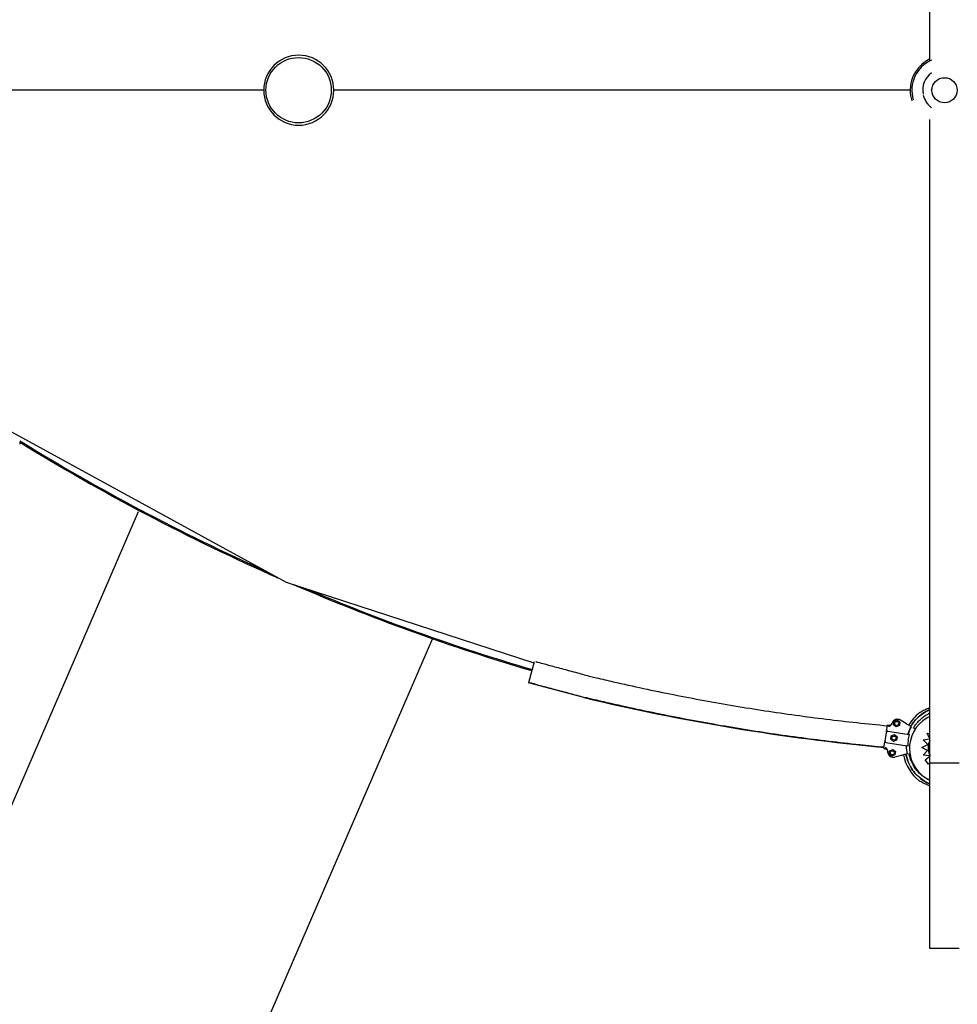
# Model space of a CAD drawing. Units: millimetres. Extents: x 1.4 to 14.4, y -1.6 to 8.1.
# Drawn here: x 4.1 to 5.7, y 1.8 to 3.5 of the extents above; entities that cross this region are included whole.
import ezdxf

# ---------------------------------------------------------------- set-up
doc = ezdxf.new("R2010")
doc.units = ezdxf.units.MM
doc.layers.add('sup-VIS', color=7, linetype='Continuous')
doc.layers.add('superior-VIS', color=7, linetype='Continuous')

msp = doc.modelspace()

# ---------------------------------------------------------------- linework, layer by layer
at = {"layer": 'sup-VIS'}
for p, q in [((5.6754, 3.4764), (5.6754, 4.6009)), ((4.5116, 3.4252), (3.3866, 3.4252)), ((4.5116, 3.4252), (3.3866, 3.4252)), ((5.6406, 3.4252), (4.6339, 3.4252)), ((5.6406, 3.4252), (4.6339, 3.4252)), ((5.6779, 3.4269), (5.679, 3.4276)), ((5.6789, 3.4252), (5.6779, 3.4269)), ((5.6754, 2.2495), (5.6754, 3.374)), ((4.0708, 2.8284), (4.5508, 2.5656)), ((4.5508, 2.5656), (4.9834, 2.4244)), ((4.984, 2.4266), (4.9741, 2.3898)), ((5.0709, 2.3638), (4.9741, 2.3898)), ((5.0709, 2.3638), (5.0711, 2.3637)), ((5.0736, 2.3638), (5.0734, 2.3639)), ((5.0739, 2.3638), (5.0736, 2.3638)), ((5.6126, 2.3225), (5.6182, 2.3247)), ((5.6182, 2.3247), (5.6228, 2.3209)), ((5.6341, 2.3181), (5.6236, 2.3245)), ((5.5994, 2.304), (5.6011, 2.3155)), ((5.6117, 2.3165), (5.6126, 2.3225)), ((5.6164, 2.3128), (5.6117, 2.3165)), ((5.622, 2.315), (5.6164, 2.3128)), ((5.6228, 2.3209), (5.622, 2.315)), ((5.6425, 2.313), (5.6425, 2.313)), ((5.6496, 2.3087), (5.6482, 2.3096)), ((5.5969, 2.2876), (5.5992, 2.3031)), ((5.6015, 2.3049), (5.5994, 2.3034)), ((5.6015, 2.3049), (5.6388, 2.2993)), ((5.6068, 2.291), (5.6077, 2.2969)), ((5.6115, 2.2872), (5.6068, 2.291)), ((5.6077, 2.2969), (5.6133, 2.2991)), ((5.6171, 2.2894), (5.6115, 2.2872)), ((5.6133, 2.2991), (5.618, 2.2954)), ((5.618, 2.2954), (5.6171, 2.2894)), ((5.6637, 2.2901), (5.6751, 2.2917)), ((5.6714, 2.2819), (5.6637, 2.2901)), ((5.6637, 2.2901), (5.6637, 2.2901)), ((5.6714, 2.2819), (5.6637, 2.2901)), ((5.6705, 2.3016), (5.6754, 2.3006)), ((5.6751, 2.2917), (5.6705, 2.3016)), ((5.595, 2.2752), (5.5967, 2.2867)), ((5.5985, 2.2852), (5.597, 2.2873)), ((5.5985, 2.2852), (5.6358, 2.2795)), ((5.6048, 2.2711), (5.6104, 2.2733)), ((5.6104, 2.2733), (5.6151, 2.2695)), ((5.6612, 2.2767), (5.6714, 2.2819)), ((5.6709, 2.2715), (5.6612, 2.2767)), ((5.6612, 2.2767), (5.6612, 2.2767)), ((5.6709, 2.2715), (5.6612, 2.2767)), ((5.6633, 2.2633), (5.6709, 2.2715)), ((5.6039, 2.2651), (5.6048, 2.2711)), ((5.6086, 2.2614), (5.6039, 2.2651)), ((5.6142, 2.2636), (5.6086, 2.2614)), ((5.6257, 2.2629), (5.6138, 2.26)), ((5.6151, 2.2695), (5.6142, 2.2636)), ((5.6353, 2.2653), (5.6353, 2.2653)), ((5.6754, 2.2622), (5.6633, 2.2633)), ((5.6633, 2.2633), (5.6633, 2.2633)), ((5.6748, 2.2622), (5.6633, 2.2633)), ((5.6668, 2.2552), (5.6751, 2.2617)), ((5.6668, 2.2552), (5.6668, 2.2552)), ((5.673, 2.2473), (5.6668, 2.2552)), ((5.673, 2.2473), (5.6668, 2.2552)), ((5.6754, 2.2492), (5.673, 2.2473)), ((5.673, 2.2473), (5.673, 2.2473)), ((5.6754, 2.2492), (5.673, 2.2473)), ((5.7262, 2.2495), (5.6754, 2.2495)), ((5.6754, 1.9252), (5.6754, 2.2495)), ((5.7262, 1.9252), (5.6754, 1.9252))]:
    msp.add_line(p, q, dxfattribs=at)
for centre, radius in [((4.5725, 3.4252), 0.0571), ((5.7008, 3.4252), 0.0219), ((5.6173, 2.3187), 0.0035), ((5.6124, 2.2932), 0.0035), ((5.6095, 2.2673), 0.0035)]:
    msp.add_circle(centre, radius, dxfattribs=at)
for centre, radius, start, end in [((5.9071, 1.0791), 3.5005, 94.6103, 136.7678), ((5.9071, 1.0791), 3.4624, 94.4252, 136.8513), ((4.5727, 3.4252), 0.0612, 359.9997, 179.9995), ((5.7008, 3.4252), 0.0602, 114.9863, 179.9906), ((5.7008, 3.4252), 0.0571, 113.4639, 197.2848), ((5.7008, 3.4252), 0.0381, 126.6736, 190.3994), ((4.5725, 3.4252), 0.15, 179.9995, 180), ((4.4769, 3.4252), 0.007, 179.9926, 180), ((4.4769, 3.4252), 0.007, 0, 0.0064), ((4.5727, 3.4252), 0.0612, 180, 359.9997), ((5.7008, 3.4252), 0.0602, 180.0089, 197.9632), ((5.7008, 3.4252), 0.0381, 193.5731, 233.3264), ((6.0254, 5.9532), 3.6914, 238.2937, 245.8699), ((4.0671, 2.8074), 0.019, 358.1604, 8.2223), ((6.0254, 5.9532), 3.6934, 238.3238, 246.2432), ((6.0254, 5.9532), 3.6934, 246.6981, 253.5539), ((6.0254, 5.9532), 3.6914, 247.049, 253.5531), ((5.941, 5.9857), 3.7249, 256.4952, 264.6744), ((5.7029, 2.2778), 0.0736, 112.5343, 112.7152), ((5.7029, 2.2778), 0.0736, 111.9634, 112.5343), ((5.6184, 2.3159), 0.01, 58.904, 156.7044), ((5.7029, 2.2778), 0.0751, 127.9779, 149.6945), ((5.7008, 2.2752), 0.0612, 120, 245.4586), ((5.7008, 2.2752), 0.0612, 114.5414, 120), ((5.703, 2.2795), 0.1021, 156.7044, 158.3178), ((5.703, 2.2795), 0.0691, 150.9792, 162.7126), ((5.5997, 2.303), 0.0005, 126.4067, 171.4067), ((5.5974, 2.2876), 0.0005, 171.4067, 216.4067), ((5.703, 2.2795), 0.1021, 184.4955, 186.1089), ((5.703, 2.2795), 0.0691, 180.1007, 191.8341), ((5.6114, 2.2697), 0.01, 186.1089, 283.9093), ((5.7029, 2.2778), 0.0751, 190.7939, 232.0221), ((5.7029, 2.2778), 0.0736, 247.2848, 247.4657), ((5.7029, 2.2778), 0.0736, 247.4657, 248.0366)]:
    msp.add_arc(centre, radius, start, end, dxfattribs=at)
for centre, major_axis, start_param, end_param in [((5.7012, 2.2758), (-0.0145, 0.0251), 0.57377, 1.48373), ((5.6997, 2.2751), (-0.0137, 0.0237), 1.481907, 1.521101)]:
    msp.add_ellipse(centre, major_axis=major_axis, ratio=1, start_param=start_param, end_param=end_param, dxfattribs=at)
at = {"layer": 'sup-VIS', "extrusion": (0, 0, -1)}
msp.add_ellipse((5.7012, 2.2758), major_axis=(-0.0246, -0.0142), ratio=1, start_param=0.098323, end_param=0.948874, dxfattribs=at)
at = {"layer": 'sup-VIS'}
for points, knots in [([(4.9867, 2.4267), (4.9867, 2.4267), (4.9867, 2.4267), (4.9867, 2.4267), (4.9867, 2.4267), (4.9867, 2.4267), (4.9866, 2.4267), (4.987, 2.4266), (4.989, 2.4261), (4.9967, 2.424), (5.0021, 2.4225), (5.0155, 2.4189), (5.0234, 2.4168), (5.0408, 2.4121), (5.0502, 2.4096), (5.0676, 2.4049), (5.0755, 2.4028), (5.0831, 2.4008)], [0, 0, 0, 0, 0.51361, 0.51361, 0.770416, 0.770416, 1.027221, 1.027221, 1.379106, 1.379106, 1.696414, 1.696414, 2.000461, 2.000461, 2.307743, 2.307743, 2.568052, 2.568052, 2.568052, 2.568052]), ([(5.0831, 2.4008), (5.0863, 2.4), (5.0895, 2.3992), (5.1025, 2.3961), (5.1123, 2.3938), (5.1395, 2.3876), (5.1571, 2.3837), (5.1923, 2.3761), (5.2099, 2.3725), (5.2453, 2.3655), (5.2629, 2.3621), (5.2984, 2.3556), (5.3161, 2.3525), (5.3516, 2.3465), (5.3694, 2.3437), (5.4049, 2.3382), (5.4228, 2.3357), (5.4584, 2.3307), (5.4763, 2.3284), (5.512, 2.324), (5.5299, 2.322), (5.5655, 2.3181), (5.5832, 2.3164), (5.601, 2.3147)], [0, 0, 0, 0, 10.000009, 10.000009, 40.000263, 40.000263, 94.001986, 94.001986, 148.003026, 148.003026, 202.004066, 202.004066, 256.005106, 256.005106, 310.006146, 310.006146, 364.007185, 364.007185, 418.008225, 418.008225, 472.009265, 472.009265, 525.467385, 525.467385, 525.467385, 525.467385]), ([(4.9768, 2.3899), (4.9768, 2.3899), (4.9768, 2.3899), (4.9768, 2.3899), (4.9768, 2.3899), (4.9768, 2.3899), (4.9767, 2.3899), (4.9771, 2.3898), (4.9791, 2.3893), (4.9868, 2.3872), (4.9922, 2.3857), (5.0057, 2.3821), (5.0136, 2.38), (5.031, 2.3753), (5.0404, 2.3728), (5.0578, 2.3681), (5.0658, 2.3659), (5.0734, 2.3639)], [0.078178, 0.078178, 0.078178, 0.078178, 0.514159, 0.514159, 0.771239, 0.771239, 1.028319, 1.028319, 1.380063, 1.380063, 1.697306, 1.697306, 2.00134, 2.00134, 2.308654, 2.308654, 2.570796, 2.570796, 2.570796, 2.570796]), ([(5.5953, 2.277), (5.5811, 2.2783), (5.5668, 2.2797), (5.5346, 2.2831), (5.5167, 2.2851), (5.4807, 2.2895), (5.4628, 2.2917), (5.4269, 2.2966), (5.409, 2.2991), (5.3732, 2.3045), (5.3553, 2.3073), (5.3196, 2.3132), (5.3018, 2.3163), (5.2662, 2.3227), (5.2484, 2.3261), (5.2129, 2.333), (5.1952, 2.3366), (5.1597, 2.3441), (5.1421, 2.348), (5.1075, 2.3558), (5.0907, 2.3597), (5.0739, 2.3638)], [105.707404, 105.707404, 105.707404, 105.707404, 148.565987, 148.565987, 202.84851, 202.84851, 257.131033, 257.131033, 311.413556, 311.413556, 365.696079, 365.696079, 419.978602, 419.978602, 474.261125, 474.261125, 528.543648, 528.543648, 582.826171, 582.826171, 634.725246, 634.725246, 634.725246, 634.725246]), ([(5.6754, 2.3429), (5.6753, 2.3429), (5.6752, 2.3428), (5.6666, 2.3392), (5.659, 2.3339), (5.6484, 2.3232), (5.6448, 2.3185), (5.6419, 2.3134)], [-83.126437, -83.126437, -83.126437, -83.126437, -82.809838, -82.809838, -55.206559, -55.206559, -37.581422, -37.581422, -37.581422, -37.581422]), ([(5.6419, 2.3134), (5.6433, 2.316), (5.645, 2.3184), (5.6467, 2.3207), (5.6489, 2.3236), (5.6513, 2.3263), (5.654, 2.3288), (5.6567, 2.3315), (5.6598, 2.3339), (5.663, 2.3361), (5.6664, 2.3385), (5.67, 2.3405), (5.6738, 2.3422), (5.6743, 2.3424), (5.6748, 2.3427), (5.6754, 2.3429)], [-0.3280405, -0.3280405, -0.3280405, -0.3280405, -0.2877361, -0.2877361, -0.2877361, -0.2377232, -0.2377232, -0.2377232, -0.1841984, -0.1841984, -0.1841984, -0.1269153, -0.1269153, -0.1269153, -0.1188226, -0.1188226, -0.1188226, -0.1188226]), ([(5.6747, 2.3458), (5.6733, 2.3452), (5.6718, 2.3446), (5.669, 2.3433), (5.6676, 2.3427), (5.6649, 2.3414), (5.6636, 2.3407), (5.6617, 2.3397), (5.6611, 2.3394), (5.6599, 2.3388), (5.6593, 2.3385), (5.6585, 2.3381), (5.6582, 2.3379), (5.6575, 2.3376), (5.6572, 2.3374), (5.657, 2.3373), (5.657, 2.3373), (5.657, 2.3373), (5.657, 2.3372), (5.657, 2.3372), (5.657, 2.3372), (5.6569, 2.3372), (5.6569, 2.3372), (5.6569, 2.3372), (5.6569, 2.3372), (5.6569, 2.3372), (5.6569, 2.3372), (5.6569, 2.3372), (5.6569, 2.3372), (5.6569, 2.3372), (5.6569, 2.3372), (5.6569, 2.3372), (5.6569, 2.3372), (5.6569, 2.3372), (5.6569, 2.3372), (5.6569, 2.3372), (5.6569, 2.3372), (5.6569, 2.3372), (5.6575, 2.3377), (5.6567, 2.3371)], [0, 0, 0, 0, 4.581101, 4.581101, 9.162201, 9.162201, 13.743302, 13.743302, 16.033852, 16.033852, 18.311205, 18.311205, 19.764589, 19.764589, 21.871866, 21.871866, 22.388684, 22.388684, 22.647094, 22.647094, 22.776298, 22.776298, 22.840901, 22.840901, 22.873202, 22.873202, 22.889352, 22.889352, 22.895818, 22.895818, 22.897634, 22.897634, 22.900236, 22.900236, 22.902366, 22.902366, 22.903792, 22.903792, 22.905503, 22.905503, 22.905503, 22.905503]), ([(5.6466, 2.3106), (5.6471, 2.3115), (5.6477, 2.3124), (5.6494, 2.3151), (5.6507, 2.3169), (5.6535, 2.3204), (5.655, 2.322), (5.6588, 2.3258), (5.6612, 2.3279), (5.666, 2.3316), (5.6683, 2.3331), (5.6723, 2.3354), (5.6738, 2.3362), (5.6754, 2.3369)], [-65.602183, -65.602183, -65.602183, -65.602183, -62.49595, -62.49595, -55.834946, -55.834946, -49.173947, -49.173947, -39.643894, -39.643894, -31.12738, -31.12738, -25.991075, -25.991075, -25.991075, -25.991075]), ([(5.6017, 2.3159), (5.6017, 2.3159), (5.6017, 2.3159), (5.6016, 2.3159), (5.6015, 2.3159), (5.6014, 2.3159), (5.6013, 2.3159), (5.6012, 2.3158), (5.6012, 2.3157), (5.6011, 2.3156), (5.6011, 2.3156), (5.6011, 2.3155)], [-1.7722424, -1.7722424, -1.7722424, -1.7722424, -1.7663777, -1.7663777, -1.5703653, -1.5703653, -1.3752821, -1.3752821, -1.1765661, -1.1765661, -0.9843564, -0.9843564, -0.9843564, -0.9843564]), ([(5.6017, 2.3159), (5.6017, 2.3159), (5.6017, 2.3159), (5.6016, 2.3159), (5.6015, 2.3159), (5.6014, 2.3159), (5.6013, 2.3159), (5.6012, 2.3158), (5.6012, 2.3157), (5.6011, 2.3156), (5.6011, 2.3156), (5.6011, 2.3155)], [-1.7722424, -1.7722424, -1.7722424, -1.7722424, -1.7663777, -1.7663777, -1.5703653, -1.5703653, -1.3752821, -1.3752821, -1.1765661, -1.1765661, -0.9843564, -0.9843564, -0.9843564, -0.9843564]), ([(5.6042, 2.3138), (5.6036, 2.3137), (5.603, 2.3136), (5.6024, 2.3136), (5.6024, 2.3136), (5.6024, 2.3136)], [-1.972383, -1.972383, -1.972383, -1.972383, 0, 0, 0.003439, 0.003439, 0.003439, 0.003439]), ([(5.6033, 2.3157), (5.6038, 2.3156), (5.6043, 2.3156), (5.6052, 2.3157), (5.6056, 2.3158), (5.6066, 2.3162), (5.6072, 2.3166), (5.6081, 2.3175), (5.6085, 2.3181), (5.6087, 2.3187)], [0, 0, 0, 0, 1.372148, 1.372148, 2.744297, 2.744297, 4.697519, 4.697519, 6.650742, 6.650742, 6.650742, 6.650742]), ([(5.6033, 2.3157), (5.6038, 2.3156), (5.6043, 2.3156), (5.6052, 2.3157), (5.6056, 2.3158), (5.6066, 2.3162), (5.6072, 2.3166), (5.6081, 2.3175), (5.6085, 2.3181), (5.6087, 2.3187)], [0, 0, 0, 0, 1.372148, 1.372148, 2.744297, 2.744297, 4.697519, 4.697519, 6.650742, 6.650742, 6.650742, 6.650742]), ([(5.6042, 2.3138), (5.6042, 2.3138), (5.6042, 2.3138), (5.6049, 2.314), (5.6055, 2.3142), (5.6065, 2.3149), (5.6069, 2.3153), (5.6076, 2.3162), (5.6079, 2.3167), (5.6081, 2.3172)], [1.726483, 1.726483, 1.726483, 1.726483, 1.802898, 1.802898, 3.777956, 3.777956, 5.473678, 5.473678, 7.16643, 7.16643, 7.16643, 7.16643]), ([(5.6345, 2.3179), (5.6345, 2.3179), (5.6344, 2.3179), (5.6344, 2.318), (5.6343, 2.318), (5.6342, 2.318), (5.6342, 2.3181), (5.6341, 2.3181), (5.6341, 2.3181), (5.6341, 2.3181)], [0, 0, 0, 0, 0.1952643, 0.1952643, 0.3906251, 0.3906251, 0.5132867, 0.5132867, 0.6359548, 0.6359548, 0.6359548, 0.6359548]), ([(5.6425, 2.313), (5.6406, 2.3142), (5.6389, 2.3152), (5.6362, 2.3168), (5.6352, 2.3175), (5.6345, 2.3179)], [-17.837255, -17.837255, -17.837255, -17.837255, -8.918625, -8.918625, -0.367239, -0.367239, -0.367239, -0.367239]), ([(5.637, 2.3), (5.6371, 2.3003), (5.6371, 2.3005), (5.6372, 2.3007), (5.6386, 2.305), (5.6404, 2.3091), (5.6425, 2.313)], [0.7128051, 0.7128051, 0.7128051, 0.7128051, 0.7267187, 0.7267187, 0.7267187, 1, 1, 1, 1]), ([(5.6482, 2.3096), (5.648, 2.3097), (5.6479, 2.3098), (5.6476, 2.31), (5.6475, 2.3101), (5.6474, 2.3101)], [0, 0, 0, 0, 0.4969505, 0.4969505, 0.9938542, 0.9938542, 0.9938542, 0.9938542]), ([(5.5994, 2.304), (5.5993, 2.3039), (5.5993, 2.3038), (5.5993, 2.3035), (5.5993, 2.3034), (5.5992, 2.3033), (5.5992, 2.3032), (5.5992, 2.3031), (5.5992, 2.3031), (5.5992, 2.3031), (5.5992, 2.3031), (5.5992, 2.3031)], [0, 0, 0, 0, 0.455643, 0.455643, 0.898194, 0.898194, 1.177895, 1.177895, 1.464344, 1.464344, 1.643374, 1.643374, 1.643374, 1.643374]), ([(5.6014, 2.3052), (5.6014, 2.3052), (5.6014, 2.3052), (5.6014, 2.3052), (5.6014, 2.3051), (5.6014, 2.305), (5.6015, 2.305), (5.6015, 2.3049), (5.6015, 2.3049), (5.6015, 2.3049)], [0.080316, 0.080316, 0.080316, 0.080316, 0.0813991, 0.0813991, 0.3113342, 0.3113342, 0.5183161, 0.5183161, 0.6461845, 0.6461845, 0.6461845, 0.6461845]), ([(5.6362, 2.2997), (5.6363, 2.2997), (5.6365, 2.2997), (5.6367, 2.2997), (5.6368, 2.2998), (5.6369, 2.2999), (5.6369, 2.2999), (5.637, 2.3), (5.637, 2.3), (5.637, 2.3)], [0, 0, 0, 0, 0.427541, 0.427541, 0.752332, 0.752332, 0.924763, 0.924763, 1.084156, 1.084156, 1.084156, 1.084156]), ([(5.6362, 2.2997), (5.6363, 2.2997), (5.6365, 2.2997), (5.6367, 2.2997), (5.6368, 2.2998), (5.6369, 2.2999), (5.6369, 2.2999), (5.637, 2.3), (5.637, 2.3), (5.637, 2.3)], [0, 0, 0, 0, 0.429849, 0.429849, 0.75574, 0.75574, 0.928193, 0.928193, 1.087595, 1.087595, 1.087595, 1.087595]), ([(5.6374, 2.2894), (5.6371, 2.2878), (5.6369, 2.2862), (5.6367, 2.2829), (5.6366, 2.2811), (5.6366, 2.2794)], [-23.611167, -23.611167, -23.611167, -23.611167, -18.744551, -18.744551, -13.560993, -13.560993, -13.560993, -13.560993]), ([(5.6374, 2.2894), (5.6376, 2.291), (5.6379, 2.2926), (5.6386, 2.2959), (5.6391, 2.2975), (5.6396, 2.2992)], [-23.611167, -23.611167, -23.611167, -23.611167, -18.744551, -18.744551, -13.560993, -13.560993, -13.560993, -13.560993]), ([(5.6388, 2.2993), (5.639, 2.2993), (5.6392, 2.2993), (5.6394, 2.2993), (5.6395, 2.2994), (5.6396, 2.2995), (5.6397, 2.2995), (5.6397, 2.2996), (5.6397, 2.2996), (5.6397, 2.2996)], [0, 0, 0, 0, 0.544242, 0.544242, 0.916276, 0.916276, 1.090192, 1.090192, 1.247908, 1.247908, 1.247908, 1.247908]), ([(5.595, 2.2752), (5.595, 2.2752), (5.595, 2.2752), (5.595, 2.2751), (5.595, 2.2751), (5.595, 2.2749), (5.5951, 2.2749), (5.5951, 2.2748), (5.5952, 2.2747), (5.5953, 2.2747), (5.5954, 2.2746), (5.5954, 2.2746)], [0.5922237, 0.5922237, 0.5922237, 0.5922237, 0.6001948, 0.6001948, 0.7955063, 0.7955063, 0.9935146, 0.9935146, 1.1909042, 1.1909042, 1.3801284, 1.3801284, 1.3801284, 1.3801284]), ([(5.595, 2.2752), (5.595, 2.2752), (5.595, 2.2752), (5.595, 2.2751), (5.595, 2.2751), (5.595, 2.2749), (5.5951, 2.2749), (5.5951, 2.2748), (5.5952, 2.2747), (5.5953, 2.2747), (5.5954, 2.2746), (5.5954, 2.2746)], [0.5922237, 0.5922237, 0.5922237, 0.5922237, 0.6001948, 0.6001948, 0.7955063, 0.7955063, 0.9935146, 0.9935146, 1.1909042, 1.1909042, 1.3801284, 1.3801284, 1.3801284, 1.3801284]), ([(5.5969, 2.2876), (5.5969, 2.2876), (5.5969, 2.2876), (5.5969, 2.2875), (5.5969, 2.2875), (5.5968, 2.2874), (5.5968, 2.2873), (5.5968, 2.2871), (5.5968, 2.2869), (5.5967, 2.2867)], [0, 0, 0, 0, 0.420108, 0.420108, 0.685592, 0.685592, 0.951076, 0.951076, 1.641865, 1.641865, 1.641865, 1.641865]), ([(5.5968, 2.2766), (5.5968, 2.2766), (5.5968, 2.2766), (5.5974, 2.2764), (5.598, 2.2762), (5.5984, 2.2759)], [-1.613849, -1.613849, -1.613849, -1.613849, -1.611039, -1.611039, 0, 0, 0, 0]), ([(5.5971, 2.2744), (5.5977, 2.2743), (5.5984, 2.2741), (5.5995, 2.2734), (5.6, 2.2729), (5.6006, 2.2721), (5.6009, 2.2717), (5.6012, 2.2708), (5.6013, 2.2704), (5.6013, 2.2699)], [0, 0, 0, 0, 1.953222, 1.953222, 3.906445, 3.906445, 5.278593, 5.278593, 6.650742, 6.650742, 6.650742, 6.650742]), ([(5.5971, 2.2744), (5.5977, 2.2743), (5.5984, 2.2741), (5.5995, 2.2734), (5.6, 2.2729), (5.6006, 2.2721), (5.6009, 2.2717), (5.6012, 2.2708), (5.6013, 2.2704), (5.6013, 2.2699)], [0, 0, 0, 0, 1.953222, 1.953222, 3.906445, 3.906445, 5.278593, 5.278593, 6.650742, 6.650742, 6.650742, 6.650742]), ([(5.5983, 2.2849), (5.5983, 2.2849), (5.5983, 2.2849), (5.5983, 2.285), (5.5983, 2.285), (5.5984, 2.285), (5.5984, 2.2851), (5.5985, 2.2851), (5.5985, 2.2851), (5.5985, 2.2852), (5.5985, 2.2852), (5.5985, 2.2852)], [-0.0010866, -0.0010866, -0.0010866, -0.0010866, 0, 0, 0.127495, 0.127495, 0.2541405, 0.2541405, 0.4593767, 0.4593767, 0.5660561, 0.5660561, 0.5660561, 0.5660561]), ([(5.6012, 2.2715), (5.6012, 2.2719), (5.6011, 2.2722), (5.6008, 2.2733), (5.6005, 2.274), (5.5996, 2.2751), (5.5991, 2.2755), (5.5985, 2.2759), (5.5985, 2.2759), (5.5984, 2.2759)], [0, 0, 0, 0, 1.120284, 1.120284, 3.379881, 3.379881, 5.303436, 5.303436, 5.45529, 5.45529, 5.45529, 5.45529]), ([(5.6339, 2.2794), (5.6339, 2.2794), (5.6339, 2.2795), (5.6338, 2.2795), (5.6338, 2.2796), (5.6337, 2.2797), (5.6336, 2.2797), (5.6335, 2.2799), (5.6333, 2.2799), (5.6332, 2.2799)], [0, 0, 0, 0, 0.134096, 0.134096, 0.3038471, 0.3038471, 0.5369243, 0.5369243, 0.8612316, 0.8612316, 0.8612316, 0.8612316]), ([(5.6339, 2.2794), (5.6339, 2.2794), (5.6339, 2.2795), (5.6338, 2.2795), (5.6338, 2.2796), (5.6337, 2.2797), (5.6336, 2.2797), (5.6335, 2.2799), (5.6333, 2.2799), (5.6332, 2.2799)], [0, 0, 0, 0, 0.1337064, 0.1337064, 0.3031238, 0.3031238, 0.536068, 0.536068, 0.8620973, 0.8620973, 0.8620973, 0.8620973]), ([(5.6339, 2.2794), (5.6339, 2.2791), (5.6339, 2.2789), (5.6339, 2.2787), (5.6339, 2.2742), (5.6344, 2.2697), (5.6353, 2.2653)], [0.7128051, 0.7128051, 0.7128051, 0.7128051, 0.7267187, 0.7267187, 0.7267187, 1, 1, 1, 1]), ([(5.6366, 2.2789), (5.6366, 2.279), (5.6366, 2.279), (5.6366, 2.2791), (5.6365, 2.2792), (5.6365, 2.2793), (5.6364, 2.2793), (5.6362, 2.2794), (5.636, 2.2795), (5.6358, 2.2795)], [0, 0, 0, 0, 0.1173237, 0.1173237, 0.2734528, 0.2734528, 0.5051958, 0.5051958, 0.9082154, 0.9082154, 0.9082154, 0.9082154]), ([(5.6257, 2.2629), (5.6258, 2.2629), (5.6258, 2.263), (5.626, 2.263), (5.626, 2.263), (5.6261, 2.263), (5.6261, 2.263), (5.6261, 2.263), (5.6262, 2.263), (5.6262, 2.263)], [0, 0, 0, 0, 0.1955125, 0.1955125, 0.3909744, 0.3909744, 0.5134761, 0.5134761, 0.635965, 0.635965, 0.635965, 0.635965]), ([(5.6353, 2.2653), (5.6332, 2.2648), (5.6313, 2.2643), (5.6282, 2.2635), (5.627, 2.2632), (5.6262, 2.263)], [-17.837255, -17.837255, -17.837255, -17.837255, -8.918625, -8.918625, -0.367239, -0.367239, -0.367239, -0.367239]), ([(5.6335, 2.2648), (5.6342, 2.2606), (5.6354, 2.2565), (5.6403, 2.2439), (5.6452, 2.236), (5.6578, 2.2226), (5.6654, 2.2172), (5.6743, 2.2132), (5.6748, 2.213), (5.6754, 2.2128)], [-95.721416, -95.721416, -95.721416, -95.721416, -82.809838, -82.809838, -55.206559, -55.206559, -27.603279, -27.603279, -25.868511, -25.868511, -25.868511, -25.868511]), ([(5.6754, 2.2128), (5.6731, 2.2137), (5.671, 2.2148), (5.6689, 2.2159), (5.6655, 2.2177), (5.6624, 2.2198), (5.6594, 2.2222), (5.6554, 2.2253), (5.6517, 2.2289), (5.6484, 2.2328), (5.6465, 2.2351), (5.6448, 2.2375), (5.6432, 2.24), (5.6414, 2.2429), (5.6398, 2.2459), (5.6384, 2.249), (5.6368, 2.2526), (5.6355, 2.2563), (5.6345, 2.2601), (5.6341, 2.2617), (5.6338, 2.2632), (5.6335, 2.2648)], [-0.8811774, -0.8811774, -0.8811774, -0.8811774, -0.8477457, -0.8477457, -0.8477457, -0.7953174, -0.7953174, -0.7953174, -0.7248355, -0.7248355, -0.7248355, -0.6838511, -0.6838511, -0.6838511, -0.6367622, -0.6367622, -0.6367622, -0.5826596, -0.5826596, -0.5826596, -0.5602251, -0.5602251, -0.5602251, -0.5602251]), ([(5.6754, 2.2188), (5.6739, 2.2195), (5.6725, 2.2202), (5.6691, 2.2221), (5.6671, 2.2234), (5.6629, 2.2264), (5.6606, 2.2282), (5.6579, 2.2308), (5.6572, 2.2314), (5.6547, 2.2339), (5.653, 2.2359), (5.6498, 2.24), (5.6483, 2.2422), (5.6453, 2.2472), (5.6439, 2.2501), (5.6418, 2.255), (5.6411, 2.257), (5.6399, 2.2611), (5.6394, 2.2631), (5.6389, 2.2655), (5.6389, 2.2659), (5.6388, 2.2662)], [-173.962751, -173.962751, -173.962751, -173.962751, -169.185281, -169.185281, -162.189193, -162.189193, -153.589828, -153.589828, -150.77988, -150.77988, -142.93855, -142.93855, -135.097216, -135.097216, -125.378396, -125.378396, -119.028027, -119.028027, -112.677657, -112.677657, -111.723674, -111.723674, -111.723674, -111.723674]), ([(5.6748, 2.2622), (5.6749, 2.2622), (5.6749, 2.2622), (5.675, 2.2622), (5.6751, 2.2622), (5.6752, 2.2622), (5.6752, 2.2622), (5.6753, 2.2622), (5.6753, 2.2622), (5.6754, 2.2622)], [1.6219388, 1.6219388, 1.6219388, 1.6219388, 1.8553403, 1.8553403, 2.0887419, 2.0887419, 2.3033699, 2.3033699, 2.4650157, 2.4650157, 2.4650157, 2.4650157]), ([(5.6754, 2.2619), (5.6753, 2.2619), (5.6753, 2.2619), (5.6753, 2.2619), (5.6752, 2.2618), (5.6752, 2.2618), (5.6751, 2.2617), (5.6751, 2.2617)], [3.9258349, 3.9258349, 3.9258349, 3.9258349, 4.1011202, 4.1011202, 4.2902617, 4.2902617, 4.4794032, 4.4794032, 4.4794032, 4.4794032]), ([(5.6567, 2.2186), (5.6568, 2.2185), (5.6568, 2.2185), (5.6569, 2.2185), (5.6569, 2.2185), (5.6569, 2.2184), (5.6569, 2.2184), (5.6569, 2.2184), (5.6569, 2.2184), (5.6569, 2.2184), (5.6569, 2.2184), (5.6569, 2.2184), (5.6569, 2.2184), (5.6569, 2.2184), (5.6569, 2.2184), (5.6569, 2.2184), (5.6569, 2.2184), (5.6569, 2.2184), (5.6569, 2.2184), (5.6569, 2.2184), (5.6569, 2.2184), (5.657, 2.2184), (5.6571, 2.2184), (5.6574, 2.2182), (5.6576, 2.2181), (5.6583, 2.2177), (5.6587, 2.2175), (5.66, 2.2168), (5.6609, 2.2163), (5.663, 2.2152), (5.6644, 2.2146), (5.6671, 2.2132), (5.6685, 2.2126), (5.6713, 2.2113), (5.6727, 2.2107), (5.6743, 2.21), (5.6745, 2.2099), (5.6747, 2.2098)], [48.97051, 48.97051, 48.97051, 48.97051, 48.970679, 48.970679, 48.971327, 48.971327, 48.973086, 48.973086, 48.974771, 48.974771, 48.977071, 48.977071, 48.979287, 48.979287, 48.982331, 48.982331, 48.987973, 48.987973, 49.004131, 49.004131, 49.123163, 49.123163, 50.584351, 50.584351, 52.087624, 52.087624, 54.183557, 54.183557, 57.495876, 57.495876, 62.076976, 62.076976, 66.658077, 66.658077, 71.239177, 71.239177, 71.876013, 71.876013, 71.876013, 71.876013])]:
    msp.add_open_spline(points, degree=3, knots=knots, dxfattribs=at)
for points in [[(5.6017, 2.3159), (5.6022, 2.3158), (5.6028, 2.3157), (5.6033, 2.3157)], [(5.6017, 2.3159), (5.6022, 2.3158), (5.6028, 2.3157), (5.6033, 2.3157)], [(5.6015, 2.3049), (5.6015, 2.3049), (5.6015, 2.3049), (5.6015, 2.3049)], [(5.6397, 2.2996), (5.6397, 2.2995), (5.6396, 2.2993), (5.6396, 2.2992)], [(5.5954, 2.2746), (5.596, 2.2745), (5.5965, 2.2745), (5.5971, 2.2744)], [(5.5954, 2.2746), (5.596, 2.2745), (5.5965, 2.2745), (5.5971, 2.2744)], [(5.5985, 2.2852), (5.5985, 2.2852), (5.5985, 2.2852), (5.5985, 2.2852)], [(5.6366, 2.2794), (5.6366, 2.2793), (5.6366, 2.2791), (5.6366, 2.2789)]]:
    msp.add_open_spline(points, degree=3, dxfattribs=at)
at = {"layer": 'superior-VIS'}
msp.add_lwpolyline([(4.8065, 2.4673), (4.4474, 1.6367), (4.4277, 1.5912, 0.015211), (4.3766, 1.4622, 0.033933), (4.334, 1.3141, -0.006034), (4.3141, 1.2266, 0.022418), (4.3064, 1.1864, 0.020465), (4.3002, 1.1276, 0.024395), (4.2993, 1.0714, -0.066623), (4.291, 0.9887, -0.159025), (4.2183, 0.8696, -0.092145), (4.1538, 0.8324, -0.046634), (4.0271, 0.8005, -0.096606), (3.9002, 0.7866, -0.067193), (3.716, 0.8584, -0.135851), (3.5989, 1.0013, -0.075058), (3.5365, 1.1271, -0.183021), (3.5429, 1.2506, -0.116833), (3.6136, 1.3549, 0.017401), (3.7138, 1.4641, 0.029757), (3.7951, 1.5852, 0.025197), (3.869, 1.7164, 0.006857), (3.903, 1.7875), (4.293, 2.6893)], format="xyb", dxfattribs=at)

doc.saveas('drawing.dxf')
